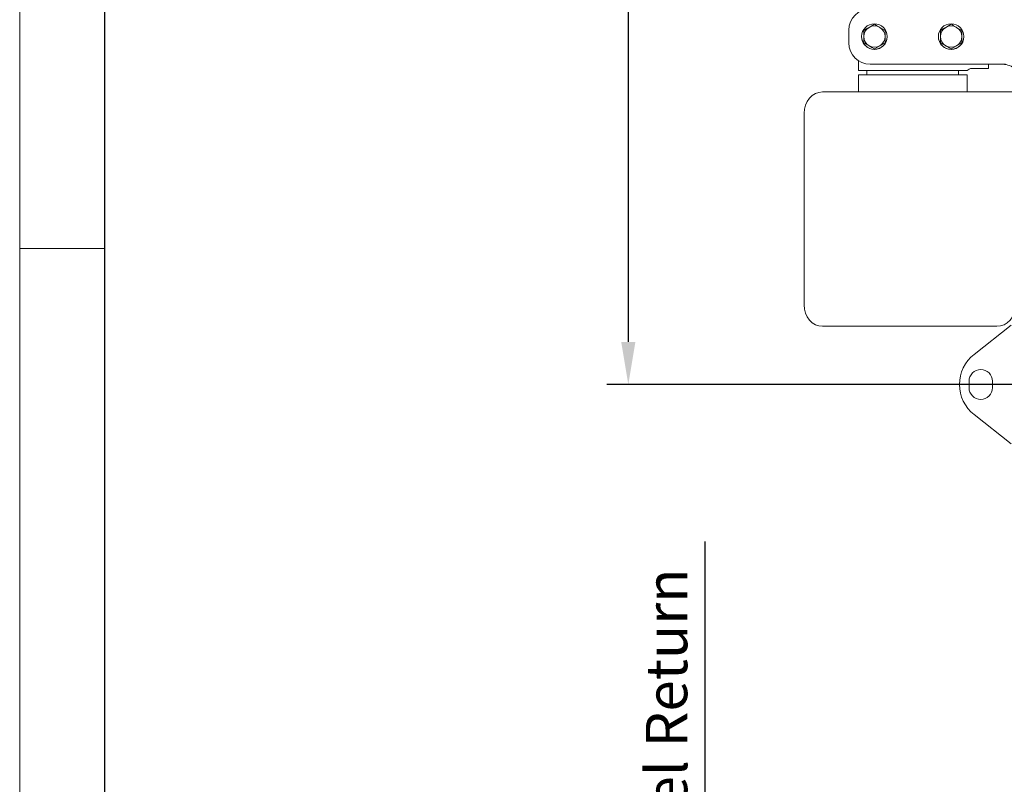
# Model space of a CAD drawing. Units: millimetres. Extents: x 0 to 1189, y 0 to 841.
# Drawn here: x 0 to 231, y 468 to 648 of the extents above; entities that cross this region are included whole.
import ezdxf

# ---------------------------------------------------------------- set-up
doc = ezdxf.new("R2010")
doc.units = ezdxf.units.MM
doc.header["$PDSIZE"] = -1
doc.layers.add('SLD-0', color=7, linetype='Continuous')
doc.styles.add('SLDTEXTSTYLE0', font='verdana.ttf')
doc.styles.add('SLDTEXTSTYLE1', font='verdana.ttf')
doc.dimstyles.new('ISO-25 - 1', dxfattribs={"dimtxt": 10, "dimasz": 10, "dimexe": 5, "dimexo": 5, "dimgap": 3, "dimtad": 1, "dimtoh": 1, "dimdec": 0, "dimlfac": 2, "dimdsep": 46, "dimtxsty": 'SLDTEXTSTYLE0', "dimcen": 2.5, "dimclrd": 1, "dimclre": 1, "dimclrt": 5, "dimadec": 0, "dimazin": 0, "dimtfac": 1, "dimtdec": 0, "dimtmove": 0, "dimatfit": 3, "dimfxl": 1, "dimarcsym": 0})
doc.dimstyles.new('SLDDIMSTYLE1', dxfattribs={"dimtxt": 9.711035, "dimasz": 9.711035, "dimexe": 0, "dimexo": 0.0625, "dimgap": 2.427759, "dimtad": 1, "dimlfac": 2, "dimrnd": 1e-09, "dimzin": 12, "dimdsep": 46, "dimtxsty": 'SLDTEXTSTYLE1', "dimsah": 1, "dimcen": 0.09, "dimadec": 0, "dimazin": 3, "dimtfac": 1, "dimtofl": 0, "dimtmove": 0, "dimatfit": 3, "dimfxl": 1, "dimfrac": 2, "dimtolj": 1, "dimtzin": 12, "dimarcsym": 0})

# ---------------------------------------------------------------- blocks, each defined once
blk = doc.blocks.new('_D_9')
at = {"color": 1, "linetype": 'Continuous', "lineweight": -2, "transparency": 16777216}
for p, q in [((160.78, 411.32), (160.78, 525.24)), ((278.4, 401.61), (158.78, 401.61)), ((160.78, 397.61), (160.78, 401.61)), ((278.4, 397.61), (158.78, 397.61)), ((160.78, 387.9), (160.78, 378.19))]:
    blk.add_line(p, q, dxfattribs=at)
at = {"color": 1, "linetype": 'Continuous', "transparency": 16777216}
for points in [[(159.17, 411.32), (162.4, 411.32), (160.78, 401.61)], [(159.17, 387.9), (162.4, 387.9), (160.78, 397.61)]]:
    blk.add_solid(points, dxfattribs=at)
at = {"layer": 'Defpoints', "color": 0, "linetype": 'Continuous', "transparency": 16777216}
for p in [(160.78, 401.61), (278.46, 401.61), (278.46, 397.61)]:
    blk.add_point(p, dxfattribs=at)
at = {"color": 5, "linetype": 'Continuous', "lineweight": 18, "transparency": 16777216, "insert": (146.9, 473.14), "char_height": 9.711, "attachment_point": 2, "rotation": 90, "style": 'SLDTEXTSTYLE1'}
blk.add_mtext('\\A1;%%c8 Fuel Return', dxfattribs=at)
blk = doc.blocks.new('_D_15')
at = {"color": 1, "lineweight": -2, "transparency": 16777216}
for p, q in [((236.71, 777.11), (137.78, 777.11)), ((142.78, 767.11), (142.78, 572.11)), ((236.71, 562.11), (137.78, 562.11))]:
    blk.add_line(p, q, dxfattribs=at)
at = {"color": 1, "transparency": 16777216}
for points in [[(141.12, 767.11), (144.45, 767.11), (142.78, 777.11)], [(141.12, 572.11), (144.45, 572.11), (142.78, 562.11)]]:
    blk.add_solid(points, dxfattribs=at)
at = {"layer": 'Defpoints', "color": 0, "transparency": 16777216}
for p in [(241.71, 777.11), (142.78, 562.11), (241.71, 562.11)]:
    blk.add_point(p, dxfattribs=at)
at = {"color": 5, "transparency": 16777216, "insert": (129.37, 666.15), "char_height": 10, "attachment_point": 2, "rotation": 90, "style": 'SLDTEXTSTYLE0'}
blk.add_mtext('430', dxfattribs=at)

msp = doc.modelspace()

# ---------------------------------------------------------------- linework, layer by layer
at = {"color": 7, "linetype": 'Continuous', "lineweight": 18}
for p, q in [((194.5177, 645.259), (194.5177, 642.259)), ((200.5178, 646.6457), (199.2678, 645.924)), ((203.0178, 645.2023), (201.7678, 645.924)), ((218.5178, 646.6457), (217.2678, 645.924)), ((221.0178, 645.2023), (219.7678, 645.924)), ((199.2678, 641.5939), (198.0178, 642.3156)), ((198.0178, 642.3156), (199.2678, 641.5939)), ((203.0178, 642.3156), (201.7678, 641.5939)), ((217.2678, 641.5939), (216.0178, 642.3156)), ((216.0178, 642.3156), (217.2678, 641.5939)), ((221.0178, 642.3156), (219.7678, 641.5939)), ((200.5178, 640.8722), (199.2678, 641.5939)), ((201.7678, 641.5939), (200.5178, 640.8722)), ((200.5178, 640.8722), (201.7678, 641.5939)), ((200.5178, 640.8722), (200.5178, 640.8722)), ((218.5178, 640.8722), (217.2678, 641.5939)), ((219.7678, 641.5939), (218.5178, 640.8722)), ((218.5178, 640.8722), (219.7678, 641.5939)), ((218.5178, 640.8722), (218.5178, 640.8722)), ((196.7678, 638.083), (196.7678, 635.759)), ((198.7678, 635.759), (198.7678, 634.759)), ((199.5177, 637.259), (229.9359, 637.259)), ((220.2678, 634.759), (220.2678, 635.759)), ((221.2932, 635.759), (220.2678, 635.759)), ((222.1345, 635.759), (221.2932, 635.759)), ((221.2932, 635.759), (222.1345, 635.759)), ((227.2678, 636.259), (223.2409, 636.259)), ((223.2409, 636.259), (227.2678, 636.259)), ((227.2678, 637.259), (227.2678, 636.259)), ((227.2678, 636.259), (227.2678, 636.259)), ((231.2665, 637.259), (229.9359, 637.259)), ((196.7678, 634.759), (196.7678, 630.759)), ((222.2678, 630.759), (222.2678, 634.759)), ((188.3575, 630.759), (196.4376, 630.759)), ((196.4376, 630.759), (197.6876, 630.759)), ((197.6876, 630.759), (221.3479, 630.759)), ((221.3479, 630.759), (222.5979, 630.759)), ((222.5979, 630.759), (237.2582, 630.759)), ((184.0274, 580.759), (184.0274, 625.759)), ((188.3575, 575.759), (188.8575, 575.759)), ((188.3575, 575.759), (196.4376, 575.759)), ((188.8575, 575.759), (196.9376, 575.759)), ((196.4376, 575.759), (197.6876, 575.759)), ((196.9376, 575.759), (197.6876, 575.759)), ((197.6876, 575.759), (221.3479, 575.759)), ((197.6876, 575.759), (221.3479, 575.759)), ((221.3479, 575.759), (222.0979, 575.759)), ((221.3479, 575.759), (222.5979, 575.759)), ((222.0979, 575.759), (228.7761, 575.759)), ((222.5979, 575.759), (229.2761, 575.759)), ((223.8942, 569.1795), (232.6016, 576.037)), ((228.7761, 575.759), (229.2761, 575.759)), ((222.7127, 562.859), (222.7127, 561.359)), ((228.2127, 561.359), (228.2127, 562.859)), ((223.8942, 555.0384), (232.6016, 548.1809))]:
    msp.add_line(p, q, dxfattribs=at)
at = {"color": 7, "linetype": 'Continuous', "lineweight": 18, "flags": 128}
for points in [[(198.7678, 635.759), (198.1964, 635.759), (197.5781, 635.759), (197.1301, 635.759), (196.8587, 635.759), (196.7678, 635.759), (196.8587, 635.759), (197.1301, 635.759), (197.5781, 635.759), (198.1964, 635.759), (198.9761, 635.759), (199.9062, 635.759), (200.9732, 635.759), (202.1621, 635.759), (203.4559, 635.759), (204.8362, 635.759), (206.2831, 635.759), (207.7762, 635.759), (209.2942, 635.759), (210.8153, 635.759), (212.3179, 635.759), (213.7806, 635.759), (215.1825, 635.759), (216.5037, 635.759), (217.7252, 635.759), (218.8297, 635.759), (219.8014, 635.759), (220.6265, 635.759), (221.2932, 635.759), (221.2932, 635.759)], [(198.7678, 635.759), (198.8561, 635.759), (199.1194, 635.759), (199.5534, 635.759), (200.1511, 635.759), (200.9026, 635.759), (201.7955, 635.759), (202.8153, 635.759), (203.9451, 635.759), (205.1664, 635.759), (206.4591, 635.759), (207.8021, 635.759), (209.1732, 635.759), (210.55, 635.759), (211.9099, 635.759), (213.2305, 635.759), (214.4901, 635.759), (215.6681, 635.759), (216.745, 635.759), (217.7033, 635.759), (218.5272, 635.759), (219.2032, 635.759), (219.7201, 635.759), (220.0696, 635.759), (220.2457, 635.759), (220.2678, 635.759)], [(222.1345, 635.759), (222.1928, 635.759), (222.2344, 635.759), (222.2595, 635.759), (222.2678, 635.759), (222.2595, 635.759), (222.2344, 635.759), (222.1928, 635.759), (222.1345, 635.759)], [(223.2409, 636.259), (223.3042, 636.259), (223.3495, 636.259), (223.3768, 636.259), (223.3858, 636.259), (223.3768, 636.259), (223.3495, 636.259), (223.3042, 636.259), (223.2409, 636.259)], [(196.7678, 634.759), (196.8075, 634.759), (197.0157, 634.759), (197.3994, 634.759), (197.9532, 634.759), (198.6693, 634.759), (199.5378, 634.759), (200.5463, 634.759), (201.6808, 634.759), (202.9252, 634.759), (204.2623, 634.759), (205.6731, 634.759), (207.1378, 634.759), (208.636, 634.759), (210.1466, 634.759), (211.6483, 634.759), (213.1201, 634.759), (214.5414, 634.759), (215.8921, 634.759), (217.1534, 634.759), (218.3075, 634.759), (219.3381, 634.759), (220.231, 634.759), (220.9734, 634.759), (221.555, 634.759), (221.9677, 634.759), (222.2056, 634.759), (222.2678, 634.759)], [(188.3575, 630.759), (187.5127, 630.6629), (186.7004, 630.3784), (185.9518, 629.9163), (185.2957, 629.2945), (184.7571, 628.5368), (184.357, 627.6724), (184.1106, 626.7344), (184.0274, 625.759)], [(184.0274, 580.759), (184.1106, 579.7835), (184.357, 578.8455), (184.7571, 577.9811), (185.2957, 577.2234), (185.9518, 576.6016), (186.7004, 576.1396), (187.5127, 575.855), (188.3575, 575.759)], [(229.2761, 575.759), (230.1209, 575.855), (230.9332, 576.1396), (231.6818, 576.6016), (232.338, 577.2234), (232.8765, 577.9811), (233.2766, 578.8455), (233.523, 579.7835), (233.6062, 580.759)]]:
    msp.add_lwpolyline(points, dxfattribs=at)
at = {"color": 7, "linetype": 'Continuous', "lineweight": 18}
for centre in [(200.5178, 643.759), (218.5178, 643.759)]:
    msp.add_circle(centre, 3, dxfattribs=at)
for centre, radius, start, end in [((199.5177, 645.259), 5, 90, 180), ((200.5178, 643.759), 2.5, 120, 180), ((200.5178, 643.759), 2.5, 60, 120), ((200.5178, 643.759), 2.5, 0, 60), ((218.5178, 643.759), 2.5, 120, 180), ((218.5178, 643.759), 2.5, 60, 120), ((218.5178, 643.759), 2.5, 0, 60), ((199.5177, 642.259), 5, 180, 270), ((200.5178, 643.759), 3, 180.000135, 258.933805), ((200.5178, 643.759), 2.5, 180, 240), ((200.5178, 643.759), 3, 258.933805, 0.000135), ((200.5178, 643.759), 2.5, 300, 0), ((218.5178, 643.759), 3, 180.000135, 258.933805), ((218.5178, 643.759), 2.5, 180, 240), ((218.5178, 643.759), 3, 258.933805, 0.000135), ((218.5178, 643.759), 2.5, 300, 0), ((200.5178, 643.759), 2.5, 240, 300), ((218.5178, 643.759), 2.5, 240, 300), ((223.3858, 634.759), 1.5, 90, 138.189685), ((230.5623, 632.7239), 4.5352, 47.90411, 89.27216), ((229.4627, 562.109), 9, 128.222426, 231.777574), ((225.4627, 562.859), 2.75, 0, 180), ((225.4627, 561.359), 2.75, 180, 0)]:
    msp.add_arc(centre, radius, start, end, dxfattribs=at)
for points, knots in [([(199.2678, 645.924), (199.2382, 645.9069), (198.8161, 645.6632), (198.4024, 645.4244), (198.0178, 645.2023)], [0, 0, 0, 0, 0.07020058, 1, 1, 1, 1]), ([(198.0178, 645.2023), (198.0178, 645.1032), (198.0178, 644.6332), (198.0178, 644.1445), (198.0178, 643.759)], [0, 0, 0, 0, 0.21100076, 1, 1, 1, 1]), ([(201.7678, 645.924), (201.7382, 645.9411), (201.3161, 646.1848), (200.9024, 646.4237), (200.5178, 646.6457)], [0, 0, 0, 0, 0.070200577, 1, 1, 1, 1]), ([(203.0178, 643.759), (203.0178, 644.1445), (203.0178, 644.6332), (203.0178, 645.1032), (203.0178, 645.2023)], [0, 0, 0, 0, 0.78899924, 1, 1, 1, 1]), ([(217.2678, 645.924), (217.2382, 645.9069), (216.8161, 645.6632), (216.4024, 645.4244), (216.0178, 645.2023)], [0, 0, 0, 0, 0.07020058, 1, 1, 1, 1]), ([(216.0178, 645.2023), (216.0178, 645.1032), (216.0178, 644.6332), (216.0178, 644.1445), (216.0178, 643.759)], [0, 0, 0, 0, 0.21100076, 1, 1, 1, 1]), ([(219.7678, 645.924), (219.7382, 645.9411), (219.3161, 646.1848), (218.9024, 646.4237), (218.5178, 646.6457)], [0, 0, 0, 0, 0.070200577, 1, 1, 1, 1]), ([(221.0178, 643.759), (221.0178, 644.1445), (221.0178, 644.6332), (221.0178, 645.1032), (221.0178, 645.2023)], [0, 0, 0, 0, 0.78899924, 1, 1, 1, 1]), ([(198.0178, 643.759), (198.0178, 643.6457), (198.0178, 643.1573), (198.0178, 642.6813), (198.0178, 642.3156)], [0, 0, 0, 0, 0.23184927, 1, 1, 1, 1]), ([(201.7678, 641.5939), (201.7974, 641.611), (202.2195, 641.8547), (202.6332, 642.0935), (203.0178, 642.3156)], [0, 0, 0, 0, 0.07020058, 1, 1, 1, 1]), ([(203.0178, 642.3156), (203.0178, 642.6813), (203.0178, 643.1573), (203.0178, 643.6457), (203.0178, 643.759)], [0, 0, 0, 0, 0.76815073, 1, 1, 1, 1]), ([(216.0178, 643.759), (216.0178, 643.6457), (216.0178, 643.1573), (216.0178, 642.6813), (216.0178, 642.3156)], [0, 0, 0, 0, 0.23184927, 1, 1, 1, 1]), ([(219.7678, 641.5939), (219.7974, 641.611), (220.2195, 641.8547), (220.6332, 642.0935), (221.0178, 642.3156)], [0, 0, 0, 0, 0.07020058, 1, 1, 1, 1]), ([(221.0178, 642.3156), (221.0178, 642.6813), (221.0178, 643.1573), (221.0178, 643.6457), (221.0178, 643.759)], [0, 0, 0, 0, 0.76815073, 1, 1, 1, 1]), ([(199.2678, 641.5939), (199.2974, 641.5768), (199.7195, 641.3331), (200.1332, 641.0943), (200.5178, 640.8722)], [0, 0, 0, 0, 0.07020058, 1, 1, 1, 1]), ([(217.2678, 641.5939), (217.2974, 641.5768), (217.7195, 641.3331), (218.1332, 641.0943), (218.5178, 640.8722)], [0, 0, 0, 0, 0.07020058, 1, 1, 1, 1])]:
    msp.add_open_spline(points, degree=3, knots=knots, dxfattribs=at)
at = {"layer": 'SLD-0', "lineweight": 18}
for p, q in [((0, 0), (0, 841)), ((0, 594), (20, 594))]:
    msp.add_line(p, q, dxfattribs=at)
at = {"layer": 'SLD-0'}
msp.add_line((20, 10), (20, 831), dxfattribs=at)

# ---------------------------------------------------------------- dimensions: what is measured, and where the dimension line sits
dim = msp.add_linear_dim(base=(142.785, 562.109), p1=(241.7127, 777.109), p2=(241.7127, 562.109), angle=90, dimstyle='ISO-25 - 1')
dim.commit()
dim.dimension.update_dxf_attribs({"geometry": '_D_15', "text_midpoint": (142.785, 666.1518), "dimtype": 160})
at = {"color": 7, "linetype": 'Continuous', "lineweight": 18}
dim = msp.add_linear_dim(base=(160.785, 401.6113), p1=(278.4627, 397.6113), p2=(278.4627, 401.6113), angle=90, text='%%c<> Fuel Return', dimstyle='SLDDIMSTYLE1', override={"dimexe": 2, "dimclrd": 1, "dimclre": 1, "dimclrt": 5, "dimtofl": 1, "dimfxlon": 0}, dxfattribs=at)
dim.commit()
dim.dimension.update_dxf_attribs({"geometry": '_D_9', "text_midpoint": (160.785, 473.138), "dimtype": 160})

doc.saveas('drawing.dxf')
